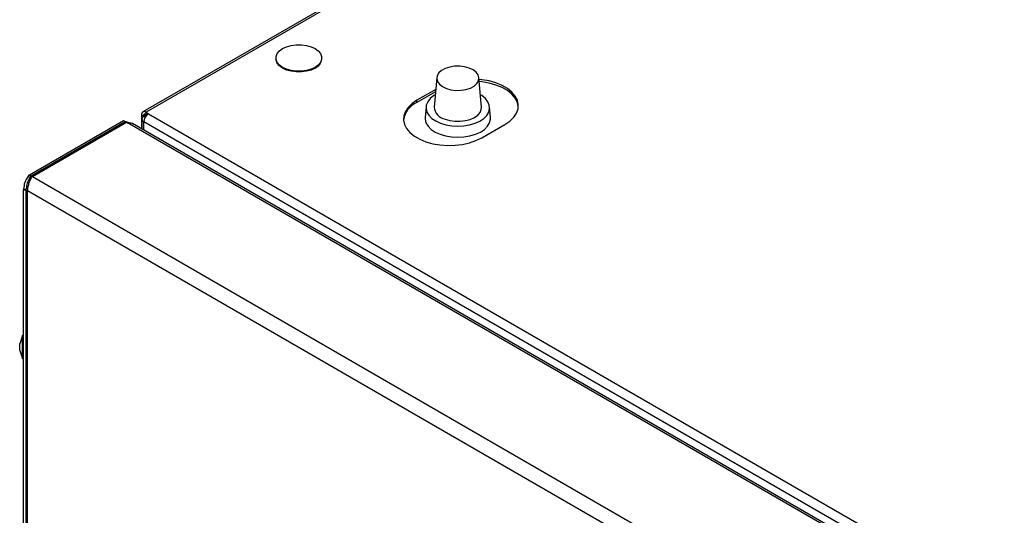
# Model space of a CAD drawing. Units: millimetres. Extents: x 75 to 6249, y 75 to 4380.
# Drawn here: x 3386 to 3686, y 1723 to 1874 of the extents above; entities that cross this region are included whole.
import ezdxf

# ---------------------------------------------------------------- set-up
doc = ezdxf.new("R2010")
doc.units = ezdxf.units.MM
doc.header["$LTSCALE"] = 15

msp = doc.modelspace()

# ---------------------------------------------------------------- linework, layer by layer
at = {"lineweight": 25}
for p, q in [((3611.323, 1954.148), (3423.303, 1845.606)), ((3612.348, 1954.046), (3424.328, 1845.505)), ((3463.927, 1862.078), (3463.927, 1861.833)), ((3477.927, 1861.833), (3477.927, 1862.078)), ((3513.029, 1856.081), (3512.26, 1847.121)), ((3526.683, 1847.121), (3525.915, 1856.081)), ((3512.721, 1852.487), (3506.989, 1849.178)), ((3512.662, 1851.8), (3506.989, 1848.525)), ((3506.989, 1848.525), (3506.989, 1849.178)), ((3509.764, 1847.192), (3509.484, 1843.934)), ((3529.46, 1843.934), (3529.18, 1847.192)), ((3388.649, 1826.418), (3417.363, 1842.995)), ((3417.363, 1842.995), (3417.929, 1842.668)), ((3423.444, 1844.341), (3422.879, 1844.668)), ((3422.879, 1844.668), (3422.879, 1840.507)), ((3423.021, 1843.402), (3423.021, 1840.425)), ((3423.444, 1844.341), (3424.328, 1844.851)), ((3423.444, 1844.341), (3423.444, 1844.123)), ((3423.621, 1844.239), (3424.393, 1844.49)), ((3424.046, 1843.994), (3423.621, 1844.239)), ((3424.328, 1845.505), (3425.071, 1845.076)), ((3424.328, 1844.851), (3424.328, 1845.505)), ((3424.328, 1844.851), (3424.588, 1844.702)), ((3425.071, 1845.076), (3856.264, 1596.153)), ((3389.215, 1826.092), (3417.929, 1842.668)), ((3389.568, 1825.888), (3418.285, 1842.466)), ((3417.929, 1842.26), (3417.929, 1842.668)), ((3418.285, 1842.466), (3418.639, 1842.262)), ((3851.868, 1592.164), (3418.639, 1842.262)), ((3852.451, 1592.52), (3420.106, 1842.108)), ((3854.815, 1593.642), (3423.621, 1842.565)), ((3423.621, 1840.079), (3423.621, 1842.565)), ((3526.788, 1837.749), (3533.859, 1841.831)), ((3388.289, 1825.92), (3388.649, 1826.418)), ((3388.289, 1825.92), (3388.855, 1825.593)), ((3388.649, 1826.418), (3389.215, 1826.092)), ((3389.215, 1826.092), (3388.855, 1825.593)), ((3388.855, 1824.582), (3388.855, 1825.593)), ((3389.568, 1825.888), (3823.504, 1575.381)), ((3386.901, 1822.086), (3387.701, 1822.086)), ((3386.901, 1822.086), (3386.901, 1821.864)), ((3386.901, 1691.986), (3386.901, 1821.864)), ((3386.901, 1821.864), (3387.701, 1821.864)), ((3387.701, 1821.864), (3387.701, 1822.086)), ((3387.701, 1691.986), (3387.701, 1821.864)), ((3388.101, 1689.136), (3388.101, 1821.633)), ((3388.101, 1821.633), (3819.287, 1572.715)), ((3388.101, 1793.817), (3387.701, 1793.817)), ((3386.601, 1777.351), (3385.701, 1774.878)), ((3386.901, 1777.351), (3386.601, 1777.351)), ((3386.601, 1774.364), (3386.601, 1777.351)), ((3385.701, 1774.001), (3385.701, 1774.878)), ((3385.701, 1772.823), (3385.701, 1774.001)), ((3386.601, 1770.351), (3386.601, 1774.364)), ((3385.701, 1772.823), (3386.601, 1770.351)), ((3386.601, 1770.351), (3386.901, 1770.351))]:
    msp.add_line(p, q, dxfattribs=at)
at = {"lineweight": 25, "flags": 128}
for points in [[(3475.876, 1859.22), (3474.651, 1858.656), (3473.238, 1858.263), (3471.71, 1858.062), (3470.143, 1858.062), (3468.615, 1858.263), (3467.202, 1858.656), (3465.977, 1859.22), (3464.999, 1859.928), (3464.319, 1860.743), (3463.971, 1861.625), (3463.971, 1862.53), (3464.319, 1863.412), (3464.999, 1864.228), (3465.977, 1864.935), (3467.202, 1865.499), (3468.615, 1865.892), (3470.143, 1866.093), (3471.71, 1866.093), (3473.238, 1865.892), (3474.651, 1865.499), (3475.876, 1864.935), (3476.854, 1864.228), (3477.534, 1863.412), (3477.883, 1862.53), (3477.883, 1861.625), (3477.534, 1860.743), (3476.854, 1859.928), (3475.876, 1859.22)], [(3475.876, 1858.975), (3474.651, 1858.411), (3473.238, 1858.019), (3471.71, 1857.817), (3470.143, 1857.817), (3468.615, 1858.019), (3467.202, 1858.411), (3465.977, 1858.975), (3464.999, 1859.683), (3464.319, 1860.498), (3463.971, 1861.38), (3463.927, 1861.833)], [(3515.981, 1852.765), (3517.38, 1852.374), (3518.902, 1852.187), (3520.456, 1852.216), (3521.953, 1852.459), (3523.306, 1852.902), (3524.436, 1853.519), (3525.278, 1854.274), (3525.782, 1855.123), (3525.92, 1856.017), (3525.682, 1856.904), (3525.084, 1857.733), (3524.16, 1858.455), (3522.963, 1859.028), (3521.563, 1859.42), (3520.042, 1859.606), (3518.488, 1859.577), (3516.991, 1859.334), (3515.638, 1858.892), (3514.507, 1858.275), (3513.666, 1857.52), (3513.162, 1856.671), (3513.024, 1855.776), (3513.261, 1854.889), (3513.86, 1854.06), (3514.784, 1853.338), (3515.981, 1852.765)], [(3533.859, 1841.831), (3535.353, 1842.849), (3536.537, 1843.996), (3537.378, 1845.24), (3537.852, 1846.546), (3537.948, 1847.88), (3537.662, 1849.204), (3537.002, 1850.484), (3535.986, 1851.683), (3534.643, 1852.769), (3533.008, 1853.713), (3531.126, 1854.489), (3529.049, 1855.075), (3526.833, 1855.456), (3525.961, 1855.545)], [(3537.948, 1847.219), (3537.948, 1847.226), (3537.662, 1848.551), (3537.002, 1849.83), (3535.986, 1851.029), (3534.643, 1852.116), (3533.008, 1853.06), (3531.126, 1853.835), (3529.049, 1854.422), (3526.833, 1854.802), (3526.018, 1854.887)], [(3506.989, 1849.178), (3505.495, 1848.16), (3504.311, 1847.013), (3503.47, 1845.77), (3502.996, 1844.463), (3502.9, 1843.13), (3503.186, 1841.805), (3503.846, 1840.526), (3504.862, 1839.327), (3506.205, 1838.24), (3507.84, 1837.296), (3509.722, 1836.521), (3511.799, 1835.934), (3514.015, 1835.554), (3516.31, 1835.388), (3518.62, 1835.444), (3520.883, 1835.718), (3523.037, 1836.203), (3525.024, 1836.886), (3526.788, 1837.749)], [(3512.582, 1850.873), (3512.13, 1850.592), (3511.057, 1849.724), (3510.288, 1848.754), (3509.851, 1847.717), (3509.762, 1846.651), (3510.024, 1845.595), (3510.627, 1844.587), (3511.55, 1843.663), (3512.76, 1842.856), (3514.212, 1842.196)], [(3514.212, 1842.196), (3515.854, 1841.707), (3517.626, 1841.406), (3519.466, 1841.303), (3521.305, 1841.404), (3523.079, 1841.704), (3524.722, 1842.192), (3526.175, 1842.851), (3527.386, 1843.657), (3528.311, 1844.581), (3528.917, 1845.588), (3529.181, 1846.644), (3529.094, 1847.71), (3528.66, 1848.747), (3527.893, 1849.717), (3526.822, 1850.587), (3526.362, 1850.873)], [(3515.565, 1843.41), (3517.014, 1842.996), (3518.586, 1842.778), (3520.203, 1842.768), (3521.783, 1842.966), (3523.247, 1843.362), (3524.522, 1843.936), (3525.544, 1844.659), (3526.261, 1845.496), (3526.638, 1846.403), (3526.683, 1847.121)], [(3509.484, 1843.934), (3509.483, 1843.378), (3509.752, 1842.291), (3510.373, 1841.254), (3511.323, 1840.303), (3512.567, 1839.473), (3514.06, 1838.794)], [(3514.06, 1838.794), (3515.749, 1838.291), (3517.573, 1837.981), (3519.466, 1837.876), (3521.358, 1837.979), (3523.183, 1838.288), (3524.873, 1838.79), (3526.368, 1839.468), (3527.614, 1840.297), (3528.566, 1841.247), (3529.189, 1842.284), (3529.46, 1843.37), (3529.46, 1843.934)]]:
    msp.add_lwpolyline(points, dxfattribs=at)
at = {"lineweight": 25}
for centre, radius, start, end in [((3474.499, 1862.128), 3.44, 293.59917, 355.08069), ((3509.864, 1842.097), 7.042, 114.10118, 171.51001), ((3516.424, 1847.502), 4.181, 185.22306, 258.13446), ((3423.762, 1844.811), 0.895, 50.79671, 189.21404), ((3423.939, 1843.402), 0.895, 110.78342, 249.21658), ((3423.983, 1844.428), 0.546, 50.79671, 189.21404), ((3426.768, 1842.422), 3.15, 122.60548, 177.39452)]:
    msp.add_arc(centre, radius, start, end, dxfattribs=at)
for points, knots in [([(3419.096, 1842.306), (3419.044, 1842.332), (3418.754, 1842.474), (3418.322, 1842.567), (3418.019, 1842.578), (3417.929, 1842.581)], [0, 0, 0, 0, 0.1336574, 0.742461, 1, 1, 1, 1]), ([(3418.639, 1842.262), (3418.879, 1842.298), (3419.36, 1842.371), (3419.865, 1842.28), (3420.066, 1842.116), (3420.095, 1842.093)], [0, 0, 0, 0, 0.4610963, 0.9223617, 1, 1, 1, 1])]:
    msp.add_open_spline(points, degree=3, knots=knots, dxfattribs=at)
for points in [[(3388.289, 1825.92), (3387.891, 1825.321), (3387.095, 1824.123), (3386.966, 1822.765), (3386.901, 1822.086)], [(3388.855, 1825.593), (3388.524, 1825.042), (3387.862, 1823.939), (3387.755, 1822.704), (3387.701, 1822.086)], [(3388.101, 1821.633), (3388.154, 1822.061), (3388.26, 1822.915), (3388.616, 1824.09), (3389.063, 1825.128), (3389.4, 1825.634), (3389.568, 1825.888)]]:
    msp.add_open_spline(points, degree=3, dxfattribs=at)

doc.saveas('drawing.dxf')
